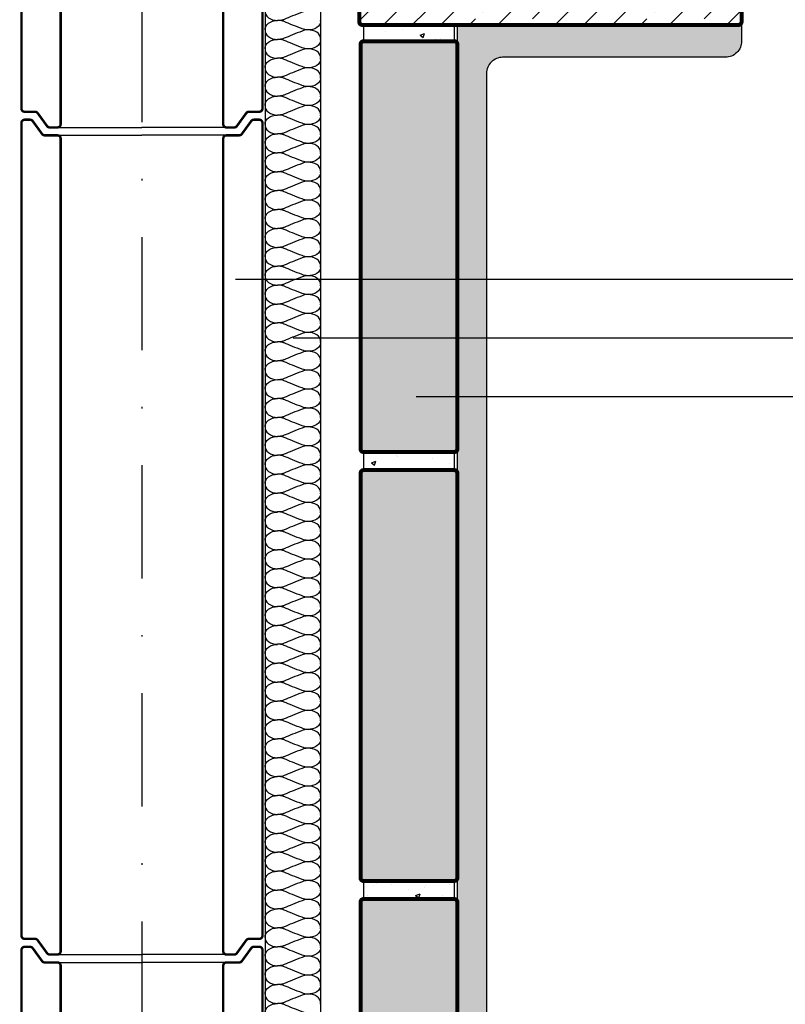
# Model space of a CAD drawing. Extents: x -163 to 95, y -169 to 155.
# Drawn here: x -48 to -1, y -104 to -43 of the extents above; entities that cross this region are included whole.
import ezdxf

# ---------------------------------------------------------------- set-up
doc = ezdxf.new("R2010")
doc.units = 0
doc.header["$MEASUREMENT"] = 0
doc.linetypes.add('AUSGEZOGEN', pattern=[0])
doc.linetypes.add('STRICHPUNKT', pattern=[1, 0.5, -0.25, 0, -0.25])
doc.layers.get('0').update_dxf_attribs({"linetype": 'CONTINUOUS'})
doc.layers.add('SCHORN', color=7, linetype='AUSGEZOGEN')
doc.layers.add('STEVILKE', color=7, linetype='CONTINUOUS')

msp = doc.modelspace()

# ---------------------------------------------------------------- hatches: boundary and pattern name
h = msp.add_hatch()
h.set_pattern_fill('AR-CONC', color=256, scale=0.7, style=0)
edge = h.paths.add_edge_path()
edge.add_line((-21, -163.639), (-21, -43.238))
edge.add_line((-21.2, -43.238), (-3.429, -43.238))
edge.add_line((-3.429, -43.238), (-3.429, -44.238))
edge.add_arc((-4.429, -44.238), 1, -90, 0, ccw=False)
edge.add_line((-4.429, -45.238), (-18.2, -45.238))
edge.add_arc((-18.2, -46.238), 1, 90, 180)
edge.add_line((-19.2, -46.238), (-19.2, -163.639))
edge.add_line((-19.2, -163.639), (-21.2, -163.639))
at = {"layer": 'SCHORN'}
h = msp.add_hatch(dxfattribs=at)
h.set_pattern_fill('ANSI36', color=256, scale=10, style=0)
edge = h.paths.add_edge_path()
edge.add_line((-54.212, 97.621), (-59.8, 97.621))
edge.add_arc((-59.8, 97.421), 0.2, 90, 180)
edge.add_line((-60, 97.421), (-60, 72.427))
edge.add_arc((-59.8, 72.427), 0.2, 180, 270)
edge.add_line((-59.8, 72.227), (-54.212, 72.227))
edge.add_arc((-54.212, 72.427), 0.2, 270, 360)
edge.add_line((-54.012, 72.427), (-54.012, 97.421))
edge.add_arc((-54.212, 97.421), 0.2, 0, 90)
edge = h.paths.add_edge_path()
edge.add_line((-54.212, 71.112), (-59.8, 71.112))
edge.add_arc((-59.8, 70.912), 0.2, 90, 180)
edge.add_line((-60, 70.912), (-60, 45.918))
edge.add_arc((-59.8, 45.918), 0.2, 180, 270)
edge.add_line((-59.8, 45.718), (-54.212, 45.718))
edge.add_arc((-54.212, 45.918), 0.2, 270, 360)
edge.add_line((-54.012, 45.918), (-54.012, 70.912))
edge.add_arc((-54.212, 70.912), 0.2, 0, 90)
edge = h.paths.add_edge_path()
edge.add_line((-26.787, 124.13), (-21.2, 124.13))
edge.add_arc((-21.2, 123.93), 0.2, 0, 90, ccw=False)
edge.add_line((-21, 123.93), (-21, 98.936))
edge.add_arc((-21.2, 98.936), 0.2, -90, 0, ccw=False)
edge.add_line((-21.2, 98.736), (-26.787, 98.736))
edge.add_arc((-26.787, 98.936), 0.2, 180, 270, ccw=False)
edge.add_line((-26.987, 98.936), (-26.987, 123.93))
edge.add_arc((-26.787, 123.93), 0.2, 90, 180, ccw=False)
edge = h.paths.add_edge_path()
edge.add_line((-26.787, 97.621), (-21.2, 97.621))
edge.add_arc((-21.2, 97.421), 0.2, 0, 90, ccw=False)
edge.add_line((-21, 97.421), (-21, 72.427))
edge.add_arc((-21.2, 72.427), 0.2, -90, 0, ccw=False)
edge.add_line((-21.2, 72.227), (-26.787, 72.227))
edge.add_arc((-26.787, 72.427), 0.2, 180, 270, ccw=False)
edge.add_line((-26.987, 72.427), (-26.987, 97.421))
edge.add_arc((-26.787, 97.421), 0.2, 90, 180, ccw=False)
edge = h.paths.add_edge_path()
edge.add_line((-26.787, 71.112), (-21.2, 71.112))
edge.add_arc((-21.2, 70.912), 0.2, 0, 90, ccw=False)
edge.add_line((-21, 70.912), (-21, 45.918))
edge.add_arc((-21.2, 45.918), 0.2, -90, 0, ccw=False)
edge.add_line((-21.2, 45.718), (-26.787, 45.718))
edge.add_arc((-26.787, 45.918), 0.2, 180, 270, ccw=False)
edge.add_line((-26.987, 45.918), (-26.987, 70.912))
edge.add_arc((-26.787, 70.912), 0.2, 90, 180, ccw=False)
edge = h.paths.add_edge_path()
edge.add_line((-54.212, 44.602), (-59.8, 44.602))
edge.add_arc((-59.8, 44.402), 0.2, 90, 180)
edge.add_line((-60, 44.402), (-60, 19.408))
edge.add_arc((-59.8, 19.408), 0.2, 180, 270)
edge.add_line((-59.8, 19.208), (-54.212, 19.208))
edge.add_arc((-54.212, 19.408), 0.2, 270, 360)
edge.add_line((-54.012, 19.408), (-54.012, 44.402))
edge.add_arc((-54.212, 44.402), 0.2, 0, 90)
edge = h.paths.add_edge_path()
edge.add_line((-26.787, 44.602), (-21.2, 44.602))
edge.add_arc((-21.2, 44.402), 0.2, 0, 90, ccw=False)
edge.add_line((-21, 44.402), (-21, 19.408))
edge.add_arc((-21.2, 19.408), 0.2, -90, 0, ccw=False)
edge.add_line((-21.2, 19.208), (-26.787, 19.208))
edge.add_arc((-26.787, 19.408), 0.2, 180, 270, ccw=False)
edge.add_line((-26.987, 19.408), (-26.987, 44.402))
edge.add_arc((-26.787, 44.402), 0.2, 90, 180, ccw=False)
edge = h.paths.add_edge_path()
edge.add_line((-26.787, 18.093), (-21.2, 18.093))
edge.add_arc((-21.2, 17.893), 0.2, 0, 90, ccw=False)
edge.add_line((-21, 17.893), (-21, -7.101))
edge.add_arc((-21.2, -7.101), 0.2, -90, 0, ccw=False)
edge.add_line((-21.2, -7.301), (-26.787, -7.301))
edge.add_arc((-26.787, -7.101), 0.2, 180, 270, ccw=False)
edge.add_line((-26.987, -7.101), (-26.987, 17.893))
edge.add_arc((-26.787, 17.893), 0.2, 90, 180, ccw=False)
edge = h.paths.add_edge_path()
edge.add_line((-54.212, 18.093), (-59.8, 18.093))
edge.add_arc((-59.8, 17.893), 0.2, 90, 180)
edge.add_line((-60, 17.893), (-60, -7.101))
edge.add_arc((-59.8, -7.101), 0.2, 180, 270)
edge.add_line((-59.8, -7.301), (-54.212, -7.301))
edge.add_arc((-54.212, -7.101), 0.2, 270, 360)
edge.add_line((-54.012, -7.101), (-54.012, 17.893))
edge.add_arc((-54.212, 17.893), 0.2, 0, 90)
edge = h.paths.add_edge_path()
edge.add_line((-54.212, -8.416), (-59.8, -8.416))
edge.add_arc((-59.8, -8.616), 0.2, 90, 180)
edge.add_line((-60, -8.616), (-60, -33.61))
edge.add_arc((-59.8, -33.61), 0.2, 180, 270)
edge.add_line((-59.8, -33.81), (-54.212, -33.81))
edge.add_arc((-54.212, -33.61), 0.2, 270, 360)
edge.add_line((-54.012, -33.61), (-54.012, -8.616))
edge.add_arc((-54.212, -8.616), 0.2, 0, 90)
edge = h.paths.add_edge_path()
edge.add_line((-26.787, -8.416), (-21.2, -8.416))
edge.add_arc((-21.2, -8.616), 0.2, 0, 90, ccw=False)
edge.add_line((-21, -8.616), (-21, -33.61))
edge.add_arc((-21.2, -33.61), 0.2, -90, 0, ccw=False)
edge.add_line((-21.2, -33.81), (-26.787, -33.81))
edge.add_arc((-26.787, -33.61), 0.2, 180, 270, ccw=False)
edge.add_line((-26.987, -33.61), (-26.987, -8.616))
edge.add_arc((-26.787, -8.616), 0.2, 90, 180, ccw=False)
edge = h.paths.add_edge_path()
edge.add_line((-26.787, -44.242), (-21.2, -44.242))
edge.add_arc((-21.2, -44.442), 0.2, 0, 90, ccw=False)
edge.add_line((-21, -44.442), (-21, -69.436))
edge.add_arc((-21.2, -69.436), 0.2, -90, 0, ccw=False)
edge.add_line((-21.2, -69.636), (-26.787, -69.636))
edge.add_arc((-26.787, -69.436), 0.2, 180, 270, ccw=False)
edge.add_line((-26.987, -69.436), (-26.987, -44.442))
edge.add_arc((-26.787, -44.442), 0.2, 90, 180, ccw=False)
edge = h.paths.add_edge_path()
edge.add_line((-54.212, -44.242), (-59.8, -44.242))
edge.add_arc((-59.8, -44.442), 0.2, 90, 180)
edge.add_line((-60, -44.442), (-60, -69.436))
edge.add_arc((-59.8, -69.436), 0.2, 180, 270)
edge.add_line((-59.8, -69.636), (-54.212, -69.636))
edge.add_arc((-54.212, -69.436), 0.2, 270, 360)
edge.add_line((-54.012, -69.436), (-54.012, -44.442))
edge.add_arc((-54.212, -44.442), 0.2, 0, 90)
edge = h.paths.add_edge_path()
edge.add_line((-54.212, -70.751), (-59.8, -70.751))
edge.add_arc((-59.8, -70.951), 0.2, 90, 180)
edge.add_line((-60, -70.951), (-60, -95.945))
edge.add_arc((-59.8, -95.945), 0.2, 180, 270)
edge.add_line((-59.8, -96.145), (-54.212, -96.145))
edge.add_arc((-54.212, -95.945), 0.2, 270, 360)
edge.add_line((-54.012, -95.945), (-54.012, -70.951))
edge.add_arc((-54.212, -70.951), 0.2, 0, 90)
edge = h.paths.add_edge_path()
edge.add_line((-26.787, -70.751), (-21.2, -70.751))
edge.add_arc((-21.2, -70.951), 0.2, 0, 90, ccw=False)
edge.add_line((-21, -70.951), (-21, -95.945))
edge.add_arc((-21.2, -95.945), 0.2, -90, 0, ccw=False)
edge.add_line((-21.2, -96.145), (-26.787, -96.145))
edge.add_arc((-26.787, -95.945), 0.2, 180, 270, ccw=False)
edge.add_line((-26.987, -95.945), (-26.987, -70.951))
edge.add_arc((-26.787, -70.951), 0.2, 90, 180, ccw=False)
edge = h.paths.add_edge_path()
edge.add_line((-26.787, -97.26), (-21.2, -97.26))
edge.add_arc((-21.2, -97.46), 0.2, 0, 90, ccw=False)
edge.add_line((-21, -97.46), (-21, -122.454))
edge.add_arc((-21.2, -122.454), 0.2, -90, 0, ccw=False)
edge.add_line((-21.2, -122.654), (-26.787, -122.654))
edge.add_arc((-26.787, -122.454), 0.2, 180, 270, ccw=False)
edge.add_line((-26.987, -122.454), (-26.987, -97.46))
edge.add_arc((-26.787, -97.46), 0.2, 90, 180, ccw=False)
edge = h.paths.add_edge_path()
edge.add_line((-54.212, -97.26), (-59.8, -97.26))
edge.add_arc((-59.8, -97.46), 0.2, 90, 180)
edge.add_line((-60, -97.46), (-60, -122.454))
edge.add_arc((-59.8, -122.454), 0.2, 180, 270)
edge.add_line((-59.8, -122.654), (-54.212, -122.654))
edge.add_arc((-54.212, -122.454), 0.2, 270, 360)
edge.add_line((-54.012, -122.454), (-54.012, -97.46))
edge.add_arc((-54.212, -97.46), 0.2, 0, 90)
edge = h.paths.add_edge_path()
edge.add_line((-54.212, -123.77), (-59.8, -123.77))
edge.add_arc((-59.8, -123.97), 0.2, 90, 180)
edge.add_line((-60, -123.97), (-60, -148.963))
edge.add_arc((-59.8, -148.963), 0.2, 180, 270)
edge.add_line((-59.8, -149.163), (-54.212, -149.163))
edge.add_arc((-54.212, -148.963), 0.2, 270, 360)
edge.add_line((-54.012, -148.963), (-54.012, -123.97))
edge.add_arc((-54.212, -123.97), 0.2, 0, 90)
edge = h.paths.add_edge_path()
edge.add_line((-26.787, -123.77), (-21.2, -123.77))
edge.add_arc((-21.2, -123.97), 0.2, 0, 90, ccw=False)
edge.add_line((-21, -123.97), (-21, -148.963))
edge.add_arc((-21.2, -148.963), 0.2, -90, 0, ccw=False)
edge.add_line((-21.2, -149.163), (-26.787, -149.163))
edge.add_arc((-26.787, -148.963), 0.2, 180, 270, ccw=False)
edge.add_line((-26.987, -148.963), (-26.987, -123.97))
edge.add_arc((-26.787, -123.97), 0.2, 90, 180, ccw=False)
h = msp.add_hatch(dxfattribs=at)
h.set_pattern_fill('ANSI33', color=256, scale=10, style=0)
edge = h.paths.add_edge_path()
edge.add_line((-26.869, -35.19), (-3.629, -35.19))
edge.add_arc((-3.629, -35.39), 0.2, 0, 90, ccw=False)
edge.add_line((-3.429, -35.39), (-3.429, -43.038))
edge.add_arc((-3.629, -43.038), 0.2, -90, 0, ccw=False)
edge.add_line((-3.629, -43.238), (-26.869, -43.238))
edge.add_arc((-26.869, -43.038), 0.2, 180, 270, ccw=False)
edge.add_line((-27.069, -43.038), (-27.069, -35.39))
edge.add_arc((-26.869, -35.39), 0.2, 90, 180, ccw=False)
edge = h.paths.add_edge_path()
edge.add_line((-54.13, -35.19), (-77.37, -35.19))
edge.add_arc((-77.37, -35.39), 0.2, 90, 180)
edge.add_line((-77.57, -35.39), (-77.57, -43.038))
edge.add_arc((-77.37, -43.038), 0.2, 180, 270)
edge.add_line((-77.37, -43.238), (-54.13, -43.238))
edge.add_arc((-54.13, -43.038), 0.2, 270, 360)
edge.add_line((-53.93, -43.038), (-53.93, -35.39))
edge.add_arc((-54.13, -35.39), 0.2, 0, 90)
h = msp.add_hatch(dxfattribs=at)
h.set_pattern_fill('AR-CONC', color=256, scale=0.4, style=0)
h.paths.add_polyline_path([(-21.2, -43.238), (-21.2, -44.242), (-26.787, -44.242), (-26.787, -43.238)])
h.paths.add_polyline_path([(-59.8, -43.238), (-59.8, -44.242), (-54.212, -44.242), (-54.212, -43.238)])
h.paths.add_polyline_path([(-21.2, -69.636), (-21.2, -70.751), (-26.787, -70.751), (-26.787, -69.636)])
h.paths.add_polyline_path([(-21.2, -96.145), (-21.2, -97.26), (-26.787, -97.26), (-26.787, -96.145)])
h.paths.add_polyline_path([(-59.8, -96.145), (-59.8, -97.26), (-54.212, -97.26), (-54.212, -96.145)])
h.paths.add_polyline_path([(-59.8, -69.636), (-59.8, -70.751), (-54.212, -70.751), (-54.212, -69.636)])

# ---------------------------------------------------------------- linework, layer by layer
at = {"linetype": 'STRICHPUNKT', "ltscale": 14}
msp.add_line((-40.5, 155.156), (-40.5, -168.639), dxfattribs=at)
for p, q in [((-21.2, -43.238), (-3.429, -43.238)), ((-21, -163.639), (-21, -43.238))]:
    msp.add_line(p, q)
msp.add_lwpolyline([(-3.429, -43.238), (-3.429, -44.238, -0.414214), (-4.429, -45.238), (-18.2, -45.238, 0.414214), (-19.2, -46.238), (-19.2, -163.639)], format="xyb")
at = {"layer": 'SCHORN'}
for p, q in [((-32.888, 114.5), (-32.888, -163.639)), ((-29.454, 114.5), (-29.454, -163.639)), ((-29.454, -42.913), (-29.454, -42.962)), ((-29.454, -43.012), (-29.454, -42.962)), ((-29.454, -44.081), (-29.454, -44.131)), ((-29.454, -44.18), (-29.454, -44.131)), ((-29.454, -45.25), (-29.454, -45.299)), ((-29.454, -45.348), (-29.454, -45.299)), ((-29.454, -46.418), (-29.454, -46.467)), ((-29.454, -46.517), (-29.454, -46.467)), ((-29.454, -47.586), (-29.454, -47.636)), ((-29.454, -47.685), (-29.454, -47.636)), ((-29.454, -48.755), (-29.454, -48.804)), ((-29.454, -48.853), (-29.454, -48.804)), ((-29.454, -49.923), (-29.454, -49.973)), ((-29.454, -50.022), (-29.454, -49.973)), ((-29.454, -51.092), (-29.454, -51.141)), ((-29.454, -51.19), (-29.454, -51.141)), ((-29.454, -52.26), (-29.454, -52.309)), ((-29.454, -52.359), (-29.454, -52.309)), ((-29.454, -53.428), (-29.454, -53.478)), ((-29.454, -53.527), (-29.454, -53.478)), ((-29.454, -54.597), (-29.454, -54.646)), ((-29.454, -54.695), (-29.454, -54.646)), ((-29.454, -55.765), (-29.454, -55.814)), ((-29.454, -55.864), (-29.454, -55.814)), ((-29.454, -56.934), (-29.454, -56.983)), ((-29.454, -57.032), (-29.454, -56.983)), ((-29.454, -58.102), (-29.454, -58.151)), ((-29.454, -58.201), (-29.454, -58.151)), ((-29.454, -59.27), (-29.454, -59.32)), ((-29.454, -59.369), (-29.454, -59.32)), ((-29.454, -60.439), (-29.454, -60.488)), ((-29.454, -60.537), (-29.454, -60.488)), ((-29.454, -61.607), (-29.454, -61.656)), ((-29.454, -61.706), (-29.454, -61.656)), ((-29.454, -62.775), (-29.454, -62.825)), ((-29.454, -62.874), (-29.454, -62.825)), ((-29.454, -63.944), (-29.454, -63.993)), ((-29.454, -64.042), (-29.454, -63.993)), ((-29.454, -65.112), (-29.454, -65.162)), ((-29.454, -65.211), (-29.454, -65.162)), ((-29.454, -66.281), (-29.454, -66.33)), ((-29.454, -66.379), (-29.454, -66.33)), ((-29.454, -67.449), (-29.454, -67.498)), ((-29.454, -67.548), (-29.454, -67.498)), ((-29.454, -68.617), (-29.454, -68.667)), ((-29.454, -68.716), (-29.454, -68.667)), ((-29.454, -69.786), (-29.454, -69.835)), ((-29.454, -69.884), (-29.454, -69.835)), ((-29.454, -70.954), (-29.454, -71.003)), ((-29.454, -71.053), (-29.454, -71.003)), ((-29.454, -72.123), (-29.454, -72.172)), ((-29.454, -72.221), (-29.454, -72.172)), ((-29.454, -73.291), (-29.454, -73.34)), ((-29.454, -73.39), (-29.454, -73.34)), ((-29.454, -74.459), (-29.454, -74.509)), ((-29.454, -74.558), (-29.454, -74.509)), ((-29.454, -75.628), (-29.454, -75.677)), ((-29.454, -75.726), (-29.454, -75.677)), ((-29.454, -76.796), (-29.454, -76.845)), ((-29.454, -76.895), (-29.454, -76.845)), ((-29.454, -77.964), (-29.454, -78.014)), ((-29.454, -78.063), (-29.454, -78.014)), ((-29.454, -79.133), (-29.454, -79.182)), ((-29.454, -79.231), (-29.454, -79.182)), ((-29.454, -80.301), (-29.454, -80.351)), ((-29.454, -80.4), (-29.454, -80.351)), ((-29.454, -81.47), (-29.454, -81.519)), ((-29.454, -81.568), (-29.454, -81.519)), ((-29.454, -82.638), (-29.454, -82.687)), ((-29.454, -82.737), (-29.454, -82.687)), ((-29.454, -83.806), (-29.454, -83.856)), ((-29.454, -83.905), (-29.454, -83.856)), ((-29.454, -84.975), (-29.454, -85.024)), ((-29.454, -85.073), (-29.454, -85.024)), ((-29.454, -86.143), (-29.454, -86.192)), ((-29.454, -86.242), (-29.454, -86.192)), ((-29.454, -87.312), (-29.454, -87.361)), ((-29.454, -87.41), (-29.454, -87.361)), ((-29.454, -88.48), (-29.454, -88.529)), ((-29.454, -88.579), (-29.454, -88.529)), ((-29.454, -89.648), (-29.454, -89.698)), ((-29.454, -89.747), (-29.454, -89.698)), ((-29.454, -90.817), (-29.454, -90.866)), ((-29.454, -90.915), (-29.454, -90.866)), ((-29.454, -91.985), (-29.454, -92.034)), ((-29.454, -92.084), (-29.454, -92.034)), ((-29.454, -93.153), (-29.454, -93.203)), ((-29.454, -93.252), (-29.454, -93.203)), ((-29.454, -94.322), (-29.454, -94.371)), ((-29.454, -94.42), (-29.454, -94.371)), ((-29.454, -95.49), (-29.454, -95.54)), ((-29.454, -95.589), (-29.454, -95.54)), ((-29.454, -96.659), (-29.454, -96.708)), ((-29.454, -96.757), (-29.454, -96.708)), ((-29.454, -97.827), (-29.454, -97.876)), ((-29.454, -97.926), (-29.454, -97.876)), ((-29.454, -98.995), (-29.454, -99.045)), ((-29.454, -99.094), (-29.454, -99.045)), ((-29.454, -100.164), (-29.454, -100.213)), ((-29.454, -100.262), (-29.454, -100.213)), ((-29.454, -101.332), (-29.454, -101.381)), ((-29.454, -101.431), (-29.454, -101.381)), ((-29.454, -102.501), (-29.454, -102.55)), ((-29.454, -102.599), (-29.454, -102.55)), ((-29.454, -103.669), (-29.454, -103.718)), ((-29.454, -103.768), (-29.454, -103.718))]:
    msp.add_line(p, q, dxfattribs=at)
for points, const_width in [([(-47.75, -48.604), (-47.109, -48.604, -0.240267), (-46.947, -48.687), (-46.366, -49.488, 0.240267), (-46.204, -49.571), (-45.726, -49.571, 0.414214), (-45.526, -49.371), (-45.526, 0.86, 0.414214), (-45.726, 1.06), (-46.513, 1.06, -0.240267), (-46.675, 1.142), (-47.256, 1.943, 0.240267), (-47.418, 2.026), (-47.75, 2.026, 0.414214), (-47.95, 1.826), (-47.95, -48.404, 0.414214)], 0.15), ([(-33.249, -48.604), (-33.891, -48.604, 0.240267), (-34.052, -48.687), (-34.633, -49.488, -0.240267), (-34.795, -49.571), (-35.274, -49.571, -0.414214), (-35.474, -49.371), (-35.474, 0.86, -0.414214), (-35.274, 1.06), (-34.486, 1.06, 0.240267), (-34.324, 1.142), (-33.743, 1.943, -0.240267), (-33.581, 2.026), (-33.249, 2.026, -0.414214), (-33.049, 1.826), (-33.049, -48.404, -0.414214)], 0.15), ([(-26.869, -35.19), (-3.629, -35.19, -0.414214), (-3.429, -35.39), (-3.429, -43.038, -0.414214), (-3.629, -43.238), (-26.869, -43.238, -0.414214), (-27.069, -43.038), (-27.069, -35.39, -0.414214)], 0.25), ([(-26.787, -44.242), (-21.2, -44.242, -0.414214), (-21, -44.442), (-21, -69.436, -0.414214), (-21.2, -69.636), (-26.787, -69.636, -0.414214), (-26.987, -69.436), (-26.987, -44.442, -0.414214)], 0.25), ([(-47.75, -99.724), (-47.109, -99.724, -0.240267), (-46.947, -99.807), (-46.366, -100.608, 0.240267), (-46.204, -100.69), (-45.726, -100.69, 0.414214), (-45.526, -100.49), (-45.526, -50.26, 0.414214), (-45.726, -50.06), (-46.513, -50.06, -0.240267), (-46.675, -49.977), (-47.256, -49.176, 0.240267), (-47.418, -49.094), (-47.75, -49.094, 0.414214), (-47.95, -49.294), (-47.95, -99.524, 0.414214)], 0.15), ([(-33.249, -99.724), (-33.891, -99.724, 0.240267), (-34.052, -99.807), (-34.633, -100.608, -0.240267), (-34.795, -100.69), (-35.274, -100.69, -0.414214), (-35.474, -100.49), (-35.474, -50.26, -0.414214), (-35.274, -50.06), (-34.486, -50.06, 0.240267), (-34.324, -49.977), (-33.743, -49.176, -0.240267), (-33.581, -49.094), (-33.249, -49.094, -0.414214), (-33.049, -49.294), (-33.049, -99.524, -0.414214)], 0.15), ([(-26.787, -70.751), (-21.2, -70.751, -0.414214), (-21, -70.951), (-21, -95.945, -0.414214), (-21.2, -96.145), (-26.787, -96.145, -0.414214), (-26.987, -95.945), (-26.987, -70.951, -0.414214)], 0.25), ([(-26.787, -97.26), (-21.2, -97.26, -0.414214), (-21, -97.46), (-21, -122.454, -0.414214), (-21.2, -122.654), (-26.787, -122.654, -0.414214), (-26.987, -122.454), (-26.987, -97.46, -0.414214)], 0.25), ([(-47.75, -150.844), (-47.109, -150.844, -0.240267), (-46.947, -150.927), (-46.366, -151.728, 0.240267), (-46.204, -151.81), (-45.726, -151.81, 0.414214), (-45.526, -151.61), (-45.526, -101.38, 0.414214), (-45.726, -101.18), (-46.513, -101.18, -0.240267), (-46.675, -101.097), (-47.256, -100.296, 0.240267), (-47.418, -100.214), (-47.75, -100.214, 0.414214), (-47.95, -100.414), (-47.95, -150.644, 0.414214)], 0.15), ([(-33.249, -150.844), (-33.891, -150.844, 0.240267), (-34.052, -150.927), (-34.633, -151.728, -0.240267), (-34.795, -151.81), (-35.274, -151.81, -0.414214), (-35.474, -151.61), (-35.474, -101.38, -0.414214), (-35.274, -101.18), (-34.486, -101.18, 0.240267), (-34.324, -101.097), (-33.743, -100.296, -0.240267), (-33.581, -100.214), (-33.249, -100.214, -0.414214), (-33.049, -100.414), (-33.049, -150.644, -0.414214)], 0.15)]:
    msp.add_lwpolyline(points, format="xyb", close=True, dxfattribs=dict(at, const_width=const_width))
for points in [[(-21.2, -43.238), (-21.2, -44.242), (-26.787, -44.242), (-26.787, -43.238)], [(-21.2, -69.636), (-21.2, -70.751), (-26.787, -70.751), (-26.787, -69.636)], [(-21.2, -96.145), (-21.2, -97.26), (-26.787, -97.26), (-26.787, -96.145)]]:
    msp.add_lwpolyline(points, close=True, dxfattribs=at)
for points in [[(-45.726, -49.571), (-40.5, -49.571)], [(-35.274, -49.571), (-40.5, -49.571)], [(-45.726, -50.06), (-40.5, -50.06)], [(-35.274, -50.06), (-40.5, -50.06)], [(-45.726, -100.69), (-40.5, -100.69)], [(-35.274, -100.69), (-40.5, -100.69)], [(-45.726, -101.18), (-40.5, -101.18)], [(-35.274, -101.18), (-40.5, -101.18)]]:
    msp.add_lwpolyline(points, dxfattribs=at)
for centre, major_axis, start_param, end_param in [((-32.119, -42.419), (-0.772, 0), 6.206938, 7.864892), ((-32.119, -43.588), (-0.772, 0), 6.206938, 7.864892), ((-30.214, -44.08), (0.76, 0), -0.003207, 1.628426), ((-32.119, -44.756), (-0.772, 0), 6.206938, 7.864892), ((-30.214, -45.248), (0.76, 0), -0.003207, 1.628426), ((-32.119, -45.925), (-0.772, 0), 6.206938, 7.864892), ((-30.214, -46.416), (0.76, 0), -0.003207, 1.628426), ((-32.119, -47.093), (-0.772, 0), 6.206938, 7.864892), ((-30.214, -47.585), (0.76, 0), -0.003207, 1.628426), ((-32.119, -48.261), (-0.772, 0), 6.206938, 7.864892), ((-30.214, -48.753), (0.76, 0), -0.003207, 1.628426), ((-32.119, -49.43), (-0.772, 0), 6.206938, 7.864892), ((-30.214, -49.921), (0.76, 0), -0.003207, 1.628426), ((-32.119, -50.598), (-0.772, 0), 6.206938, 7.864892), ((-30.214, -51.09), (0.76, 0), -0.003207, 1.628426), ((-32.119, -51.766), (-0.772, 0), 6.206938, 7.864892), ((-30.214, -52.258), (0.76, 0), -0.003207, 1.628426), ((-32.119, -52.935), (-0.772, 0), 6.206938, 7.864892), ((-30.214, -53.427), (0.76, 0), -0.003207, 1.628426), ((-32.119, -54.103), (-0.772, 0), 6.206938, 7.864892), ((-30.214, -54.595), (0.76, 0), -0.003207, 1.628426), ((-32.119, -55.272), (-0.772, 0), 6.206938, 7.864892), ((-30.214, -55.763), (0.76, 0), -0.003207, 1.628426), ((-32.119, -56.44), (-0.772, 0), 6.206938, 7.864892), ((-30.214, -56.932), (0.76, 0), -0.003207, 1.628426), ((-32.119, -57.608), (-0.772, 0), 6.206938, 7.864892), ((-30.214, -58.1), (0.76, 0), -0.003207, 1.628426), ((-32.119, -58.777), (-0.772, 0), 6.206938, 7.864892), ((-30.214, -59.269), (0.76, 0), -0.003207, 1.628426), ((-32.119, -59.945), (-0.772, 0), 6.206938, 7.864892), ((-30.214, -60.437), (0.76, 0), -0.003207, 1.628426), ((-32.119, -61.114), (-0.772, 0), 6.206938, 7.864892), ((-30.214, -61.605), (0.76, 0), -0.003207, 1.628426), ((-32.119, -62.282), (-0.772, 0), 6.206938, 7.864892), ((-30.214, -62.774), (0.76, 0), -0.003207, 1.628426), ((-32.119, -63.45), (-0.772, 0), 6.206938, 7.864892), ((-30.214, -63.942), (0.76, 0), -0.003207, 1.628426), ((-32.119, -64.619), (-0.772, 0), 6.206938, 7.864892), ((-30.214, -65.11), (0.76, 0), -0.003207, 1.628426), ((-32.119, -65.787), (-0.772, 0), 6.206938, 7.864892), ((-30.214, -66.279), (0.76, 0), -0.003207, 1.628426), ((-32.119, -66.955), (-0.772, 0), 6.206938, 7.864892), ((-30.214, -67.447), (0.76, 0), -0.003207, 1.628426), ((-32.119, -68.124), (-0.772, 0), 6.206938, 7.864892), ((-30.214, -68.616), (0.76, 0), -0.003207, 1.628426), ((-32.119, -69.292), (-0.772, 0), 6.206938, 7.864892), ((-30.214, -69.784), (0.76, 0), -0.003207, 1.628426), ((-32.119, -70.461), (-0.772, 0), 6.206938, 7.864892), ((-30.214, -70.952), (0.76, 0), -0.003207, 1.628426), ((-32.119, -71.629), (-0.772, 0), 6.206938, 7.864892), ((-30.214, -72.121), (0.76, 0), -0.003207, 1.628426), ((-32.119, -72.797), (-0.772, 0), 6.206938, 7.864892), ((-30.214, -73.289), (0.76, 0), -0.003207, 1.628426), ((-32.119, -73.966), (-0.772, 0), 6.206938, 7.864892), ((-30.214, -74.458), (0.76, 0), -0.003207, 1.628426), ((-32.119, -75.134), (-0.772, 0), 6.206938, 7.864892), ((-30.214, -75.626), (0.76, 0), -0.003207, 1.628426), ((-32.119, -76.303), (-0.772, 0), 6.206938, 7.864892), ((-30.214, -76.794), (0.76, 0), -0.003207, 1.628426), ((-32.119, -77.471), (-0.772, 0), 6.206938, 7.864892), ((-30.214, -77.963), (0.76, 0), -0.003207, 1.628426), ((-32.119, -78.639), (-0.772, 0), 6.206938, 7.864892), ((-30.214, -79.131), (0.76, 0), -0.003207, 1.628426), ((-32.119, -79.808), (-0.772, 0), 6.206938, 7.864892), ((-30.214, -80.3), (0.76, 0), -0.003207, 1.628426), ((-32.119, -80.976), (-0.772, 0), 6.206938, 7.864892), ((-30.214, -81.468), (0.76, 0), -0.003207, 1.628426), ((-32.119, -82.144), (-0.772, 0), 6.206938, 7.864892), ((-30.214, -82.636), (0.76, 0), -0.003207, 1.628426), ((-32.119, -83.313), (-0.772, 0), 6.206938, 7.864892), ((-30.214, -83.805), (0.76, 0), -0.003207, 1.628426), ((-32.119, -84.481), (-0.772, 0), 6.206938, 7.864892), ((-30.214, -84.973), (0.76, 0), -0.003207, 1.628426), ((-32.119, -85.65), (-0.772, 0), 6.206938, 7.864892), ((-30.214, -86.141), (0.76, 0), -0.003207, 1.628426), ((-32.119, -86.818), (-0.772, 0), 6.206938, 7.864892), ((-30.214, -87.31), (0.76, 0), -0.003207, 1.628426), ((-32.119, -87.986), (-0.772, 0), 6.206938, 7.864892), ((-30.214, -88.478), (0.76, 0), -0.003207, 1.628426), ((-32.119, -89.155), (-0.772, 0), 6.206938, 7.864892), ((-30.214, -89.647), (0.76, 0), -0.003207, 1.628426), ((-32.119, -90.323), (-0.772, 0), 6.206938, 7.864892), ((-30.214, -90.815), (0.76, 0), -0.003207, 1.628426), ((-32.119, -91.492), (-0.772, 0), 6.206938, 7.864892), ((-30.214, -91.983), (0.76, 0), -0.003207, 1.628426), ((-32.119, -92.66), (-0.772, 0), 6.206938, 7.864892), ((-30.214, -93.152), (0.76, 0), -0.003207, 1.628426), ((-32.119, -93.828), (-0.772, 0), 6.206938, 7.864892), ((-30.214, -94.32), (0.76, 0), -0.003207, 1.628426), ((-32.119, -94.997), (-0.772, 0), 6.206938, 7.864892), ((-30.214, -95.489), (0.76, 0), -0.003207, 1.628426), ((-32.119, -96.165), (-0.772, 0), 6.206938, 7.864892), ((-30.214, -96.657), (0.76, 0), -0.003207, 1.628426), ((-32.119, -97.333), (-0.772, 0), 6.206938, 7.864892), ((-30.214, -97.825), (0.76, 0), -0.003207, 1.628426), ((-32.119, -98.502), (-0.772, 0), 6.206938, 7.864892), ((-30.214, -98.994), (0.76, 0), -0.003207, 1.628426), ((-32.119, -99.67), (-0.772, 0), 6.206938, 7.864892), ((-30.214, -100.162), (0.76, 0), -0.003207, 1.628426), ((-32.119, -100.839), (0.772, 0), 3.065345, 4.723299), ((-30.214, -101.33), (-0.76, 0), 3.138386, 4.770019), ((-32.119, -102.007), (0.772, 0), 3.065345, 4.723299), ((-30.214, -102.499), (-0.76, 0), 3.138386, 4.770019), ((-32.119, -103.175), (0.772, 0), 3.065345, 4.723299), ((-30.214, -103.667), (-0.76, 0), 3.138386, 4.770019)]:
    msp.add_ellipse(centre, major_axis=major_axis, ratio=0.703106, start_param=start_param, end_param=end_param, dxfattribs=at)
at = {"layer": 'SCHORN', "extrusion": (0, 0, -1)}
for centre, major_axis, start_param, end_param in [((-32.119, -43.505), (-0.772, 0), 6.206938, 7.864892), ((-30.214, -43.013), (0.76, 0), -0.003207, 1.628426), ((-32.119, -44.673), (-0.772, 0), 6.206938, 7.864892), ((-30.214, -44.182), (0.76, 0), -0.003207, 1.628426), ((-32.119, -45.842), (-0.772, 0), 6.206938, 7.864892), ((-30.214, -45.35), (0.76, 0), -0.003207, 1.628426), ((-32.119, -47.01), (-0.772, 0), 6.206938, 7.864892), ((-30.214, -46.518), (0.76, 0), -0.003207, 1.628426), ((-32.119, -48.179), (-0.772, 0), 6.206938, 7.864892), ((-30.214, -47.687), (0.76, 0), -0.003207, 1.628426), ((-32.119, -49.347), (-0.772, 0), 6.206938, 7.864892), ((-30.214, -48.855), (0.76, 0), -0.003207, 1.628426), ((-32.119, -50.515), (-0.772, 0), 6.206938, 7.864892), ((-30.214, -50.024), (0.76, 0), -0.003207, 1.628426), ((-32.119, -51.684), (-0.772, 0), 6.206938, 7.864892), ((-30.214, -51.192), (0.76, 0), -0.003207, 1.628426), ((-32.119, -52.852), (-0.772, 0), 6.206938, 7.864892), ((-30.214, -52.36), (0.76, 0), -0.003207, 1.628426), ((-32.119, -54.021), (-0.772, 0), 6.206938, 7.864892), ((-30.214, -53.529), (0.76, 0), -0.003207, 1.628426), ((-32.119, -55.189), (-0.772, 0), 6.206938, 7.864892), ((-30.214, -54.697), (0.76, 0), -0.003207, 1.628426), ((-32.119, -56.357), (-0.772, 0), 6.206938, 7.864892), ((-30.214, -55.865), (0.76, 0), -0.003207, 1.628426), ((-32.119, -57.526), (-0.772, 0), 6.206938, 7.864892), ((-30.214, -57.034), (0.76, 0), -0.003207, 1.628426), ((-32.119, -58.694), (-0.772, 0), 6.206938, 7.864892), ((-30.214, -58.202), (0.76, 0), -0.003207, 1.628426), ((-32.119, -59.862), (-0.772, 0), 6.206938, 7.864892), ((-30.214, -59.371), (0.76, 0), -0.003207, 1.628426), ((-32.119, -61.031), (-0.772, 0), 6.206938, 7.864892), ((-30.214, -60.539), (0.76, 0), -0.003207, 1.628426), ((-32.119, -62.199), (-0.772, 0), 6.206938, 7.864892), ((-30.214, -61.707), (0.76, 0), -0.003207, 1.628426), ((-32.119, -63.368), (-0.772, 0), 6.206938, 7.864892), ((-30.214, -62.876), (0.76, 0), -0.003207, 1.628426), ((-32.119, -64.536), (-0.772, 0), 6.206938, 7.864892), ((-30.214, -64.044), (0.76, 0), -0.003207, 1.628426), ((-32.119, -65.704), (-0.772, 0), 6.206938, 7.864892), ((-30.214, -65.213), (0.76, 0), -0.003207, 1.628426), ((-32.119, -66.873), (-0.772, 0), 6.206938, 7.864892), ((-30.214, -66.381), (0.76, 0), -0.003207, 1.628426), ((-32.119, -68.041), (-0.772, 0), 6.206938, 7.864892), ((-30.214, -67.549), (0.76, 0), -0.003207, 1.628426), ((-32.119, -69.21), (-0.772, 0), 6.206938, 7.864892), ((-30.214, -68.718), (0.76, 0), -0.003207, 1.628426), ((-32.119, -70.378), (-0.772, 0), 6.206938, 7.864892), ((-30.214, -69.886), (0.76, 0), -0.003207, 1.628426), ((-32.119, -71.546), (-0.772, 0), 6.206938, 7.864892), ((-30.214, -71.054), (0.76, 0), -0.003207, 1.628426), ((-32.119, -72.715), (-0.772, 0), 6.206938, 7.864892), ((-30.214, -72.223), (0.76, 0), -0.003207, 1.628426), ((-32.119, -73.883), (-0.772, 0), 6.206938, 7.864892), ((-30.214, -73.391), (0.76, 0), -0.003207, 1.628426), ((-32.119, -75.051), (-0.772, 0), 6.206938, 7.864892), ((-30.214, -74.56), (0.76, 0), -0.003207, 1.628426), ((-32.119, -76.22), (-0.772, 0), 6.206938, 7.864892), ((-30.214, -75.728), (0.76, 0), -0.003207, 1.628426), ((-32.119, -77.388), (-0.772, 0), 6.206938, 7.864892), ((-30.214, -76.896), (0.76, 0), -0.003207, 1.628426), ((-32.119, -78.557), (-0.772, 0), 6.206938, 7.864892), ((-30.214, -78.065), (0.76, 0), -0.003207, 1.628426), ((-32.119, -79.725), (-0.772, 0), 6.206938, 7.864892), ((-30.214, -79.233), (0.76, 0), -0.003207, 1.628426), ((-32.119, -80.893), (-0.772, 0), 6.206938, 7.864892), ((-30.214, -80.402), (0.76, 0), -0.003207, 1.628426), ((-32.119, -82.062), (-0.772, 0), 6.206938, 7.864892), ((-30.214, -81.57), (0.76, 0), -0.003207, 1.628426), ((-32.119, -83.23), (-0.772, 0), 6.206938, 7.864892), ((-30.214, -82.738), (0.76, 0), -0.003207, 1.628426), ((-32.119, -84.399), (-0.772, 0), 6.206938, 7.864892), ((-30.214, -83.907), (0.76, 0), -0.003207, 1.628426), ((-32.119, -85.567), (-0.772, 0), 6.206938, 7.864892), ((-30.214, -85.075), (0.76, 0), -0.003207, 1.628426), ((-32.119, -86.735), (-0.772, 0), 6.206938, 7.864892), ((-30.214, -86.243), (0.76, 0), -0.003207, 1.628426), ((-32.119, -87.904), (-0.772, 0), 6.206938, 7.864892), ((-30.214, -87.412), (0.76, 0), -0.003207, 1.628426), ((-32.119, -89.072), (-0.772, 0), 6.206938, 7.864892), ((-30.214, -88.58), (0.76, 0), -0.003207, 1.628426), ((-32.119, -90.24), (-0.772, 0), 6.206938, 7.864892), ((-30.214, -89.749), (0.76, 0), -0.003207, 1.628426), ((-32.119, -91.409), (-0.772, 0), 6.206938, 7.864892), ((-30.214, -90.917), (0.76, 0), -0.003207, 1.628426), ((-32.119, -92.577), (-0.772, 0), 6.206938, 7.864892), ((-30.214, -92.085), (0.76, 0), -0.003207, 1.628426), ((-32.119, -93.746), (-0.772, 0), 6.206938, 7.864892), ((-30.214, -93.254), (0.76, 0), -0.003207, 1.628426), ((-32.119, -94.914), (-0.772, 0), 6.206938, 7.864892), ((-30.214, -94.422), (0.76, 0), -0.003207, 1.628426), ((-32.119, -96.082), (-0.772, 0), 6.206938, 7.864892), ((-30.214, -95.591), (0.76, 0), -0.003207, 1.628426), ((-32.119, -97.251), (-0.772, 0), 6.206938, 7.864892), ((-30.214, -96.759), (0.76, 0), -0.003207, 1.628426), ((-32.119, -98.419), (-0.772, 0), 6.206938, 7.864892), ((-30.214, -97.927), (0.76, 0), -0.003207, 1.628426), ((-32.119, -99.588), (-0.772, 0), 6.206938, 7.864892), ((-30.214, -99.096), (0.76, 0), -0.003207, 1.628426), ((-32.119, -100.756), (-0.772, 0), -0.076247, 1.581706), ((-30.214, -100.264), (0.76, 0), -0.003207, 1.628426), ((-32.119, -101.924), (-0.772, 0), -0.076247, 1.581706), ((-30.214, -101.433), (0.76, 0), -0.003207, 1.628426), ((-32.119, -103.093), (-0.772, 0), -0.076247, 1.581706), ((-30.214, -102.601), (0.76, 0), -0.003207, 1.628426), ((-32.119, -104.261), (-0.772, 0), -0.076247, 1.581706)]:
    msp.add_ellipse(centre, major_axis=major_axis, ratio=0.703106, start_param=start_param, end_param=end_param, dxfattribs=at)
at = {"layer": 'SCHORN'}
for points in [[(-30.257, -42.378), (-30.372, -42.371), (-30.875, -42.551), (-31.515, -42.805), (-31.827, -42.953), (-32.12, -42.966), (-32.111, -42.962)], [(-30.257, -43.546), (-30.372, -43.554), (-30.875, -43.374), (-31.515, -43.119), (-31.827, -42.971), (-32.12, -42.958), (-32.111, -42.962)], [(-30.257, -43.546), (-30.372, -43.539), (-30.875, -43.719), (-31.515, -43.974), (-31.827, -44.122), (-32.12, -44.134), (-32.111, -44.131)], [(-30.257, -44.715), (-30.372, -44.722), (-30.875, -44.542), (-31.515, -44.287), (-31.827, -44.14), (-32.12, -44.127), (-32.111, -44.131)], [(-30.257, -44.715), (-30.372, -44.707), (-30.875, -44.888), (-31.515, -45.142), (-31.827, -45.29), (-32.12, -45.303), (-32.111, -45.299)], [(-30.257, -45.883), (-30.372, -45.891), (-30.875, -45.71), (-31.515, -45.456), (-31.827, -45.308), (-32.12, -45.295), (-32.111, -45.299)], [(-30.257, -45.883), (-30.372, -45.876), (-30.875, -46.056), (-31.515, -46.311), (-31.827, -46.458), (-32.12, -46.471), (-32.111, -46.467)], [(-30.257, -47.052), (-30.372, -47.059), (-30.875, -46.879), (-31.515, -46.624), (-31.827, -46.476), (-32.12, -46.464), (-32.111, -46.467)], [(-30.257, -47.052), (-30.372, -47.044), (-30.875, -47.224), (-31.515, -47.479), (-31.827, -47.627), (-32.12, -47.64), (-32.111, -47.636)], [(-30.257, -48.22), (-30.372, -48.227), (-30.875, -48.047), (-31.515, -47.793), (-31.827, -47.645), (-32.12, -47.632), (-32.111, -47.636)], [(-30.257, -48.22), (-30.372, -48.212), (-30.875, -48.393), (-31.515, -48.647), (-31.827, -48.795), (-32.12, -48.808), (-32.111, -48.804)], [(-30.257, -49.388), (-30.372, -49.396), (-30.875, -49.215), (-31.515, -48.961), (-31.827, -48.813), (-32.12, -48.8), (-32.111, -48.804)], [(-30.257, -49.388), (-30.372, -49.381), (-30.875, -49.561), (-31.515, -49.816), (-31.827, -49.964), (-32.12, -49.976), (-32.111, -49.973)], [(-30.257, -50.557), (-30.372, -50.564), (-30.875, -50.384), (-31.515, -50.129), (-31.827, -49.981), (-32.12, -49.969), (-32.111, -49.973)], [(-30.257, -50.557), (-30.372, -50.549), (-30.875, -50.73), (-31.515, -50.984), (-31.827, -51.132), (-32.12, -51.145), (-32.111, -51.141)], [(-30.257, -51.725), (-30.372, -51.733), (-30.875, -51.552), (-31.515, -51.298), (-31.827, -51.15), (-32.12, -51.137), (-32.111, -51.141)], [(-30.257, -51.725), (-30.372, -51.718), (-30.875, -51.898), (-31.515, -52.153), (-31.827, -52.3), (-32.12, -52.313), (-32.111, -52.309)], [(-30.257, -52.893), (-30.372, -52.901), (-30.875, -52.721), (-31.515, -52.466), (-31.827, -52.318), (-32.12, -52.305), (-32.111, -52.309)], [(-30.257, -52.893), (-30.372, -52.886), (-30.875, -53.066), (-31.515, -53.321), (-31.827, -53.469), (-32.12, -53.481), (-32.111, -53.478)], [(-30.257, -54.062), (-30.372, -54.069), (-30.875, -53.889), (-31.515, -53.634), (-31.827, -53.487), (-32.12, -53.474), (-32.111, -53.478)], [(-30.257, -54.062), (-30.372, -54.054), (-30.875, -54.235), (-31.515, -54.489), (-31.827, -54.637), (-32.12, -54.65), (-32.111, -54.646)], [(-30.257, -55.23), (-30.372, -55.238), (-30.875, -55.057), (-31.515, -54.803), (-31.827, -54.655), (-32.12, -54.642), (-32.111, -54.646)], [(-30.257, -55.23), (-30.372, -55.223), (-30.875, -55.403), (-31.515, -55.658), (-31.827, -55.805), (-32.12, -55.818), (-32.111, -55.814)], [(-30.257, -56.399), (-30.372, -56.406), (-30.875, -56.226), (-31.515, -55.971), (-31.827, -55.823), (-32.12, -55.811), (-32.111, -55.814)], [(-30.257, -56.399), (-30.372, -56.391), (-30.875, -56.572), (-31.515, -56.826), (-31.827, -56.974), (-32.12, -56.987), (-32.111, -56.983)], [(-30.257, -57.567), (-30.372, -57.574), (-30.875, -57.394), (-31.515, -57.14), (-31.827, -56.992), (-32.12, -56.979), (-32.111, -56.983)], [(-30.257, -57.567), (-30.372, -57.56), (-30.875, -57.74), (-31.515, -57.994), (-31.827, -58.142), (-32.12, -58.155), (-32.111, -58.151)], [(-30.257, -58.735), (-30.372, -58.743), (-30.875, -58.563), (-31.515, -58.308), (-31.827, -58.16), (-32.12, -58.147), (-32.111, -58.151)], [(-30.257, -58.735), (-30.372, -58.728), (-30.875, -58.908), (-31.515, -59.163), (-31.827, -59.311), (-32.12, -59.323), (-32.111, -59.32)], [(-30.257, -59.904), (-30.372, -59.911), (-30.875, -59.731), (-31.515, -59.476), (-31.827, -59.329), (-32.12, -59.316), (-32.111, -59.32)], [(-30.257, -59.904), (-30.372, -59.896), (-30.875, -60.077), (-31.515, -60.331), (-31.827, -60.479), (-32.12, -60.492), (-32.111, -60.488)], [(-30.257, -61.072), (-30.372, -61.08), (-30.875, -60.899), (-31.515, -60.645), (-31.827, -60.497), (-32.12, -60.484), (-32.111, -60.488)], [(-30.257, -61.072), (-30.372, -61.065), (-30.875, -61.245), (-31.515, -61.5), (-31.827, -61.647), (-32.12, -61.66), (-32.111, -61.656)], [(-30.257, -62.241), (-30.372, -62.248), (-30.875, -62.068), (-31.515, -61.813), (-31.827, -61.665), (-32.12, -61.653), (-32.111, -61.656)], [(-30.257, -62.241), (-30.372, -62.233), (-30.875, -62.413), (-31.515, -62.668), (-31.827, -62.816), (-32.12, -62.829), (-32.111, -62.825)], [(-30.257, -63.409), (-30.372, -63.416), (-30.875, -63.236), (-31.515, -62.982), (-31.827, -62.834), (-32.12, -62.821), (-32.111, -62.825)], [(-30.257, -63.409), (-30.372, -63.401), (-30.875, -63.582), (-31.515, -63.836), (-31.827, -63.984), (-32.12, -63.997), (-32.111, -63.993)], [(-30.257, -64.577), (-30.372, -64.585), (-30.875, -64.404), (-31.515, -64.15), (-31.827, -64.002), (-32.12, -63.989), (-32.111, -63.993)], [(-30.257, -64.577), (-30.372, -64.57), (-30.875, -64.75), (-31.515, -65.005), (-31.827, -65.153), (-32.12, -65.165), (-32.111, -65.162)], [(-30.257, -65.746), (-30.372, -65.753), (-30.875, -65.573), (-31.515, -65.318), (-31.827, -65.17), (-32.12, -65.158), (-32.111, -65.162)], [(-30.257, -65.746), (-30.372, -65.738), (-30.875, -65.919), (-31.515, -66.173), (-31.827, -66.321), (-32.12, -66.334), (-32.111, -66.33)], [(-30.257, -66.914), (-30.372, -66.922), (-30.875, -66.741), (-31.515, -66.487), (-31.827, -66.339), (-32.12, -66.326), (-32.111, -66.33)], [(-30.257, -66.914), (-30.372, -66.907), (-30.875, -67.087), (-31.515, -67.342), (-31.827, -67.489), (-32.12, -67.502), (-32.111, -67.498)], [(-30.257, -68.082), (-30.372, -68.09), (-30.875, -67.91), (-31.515, -67.655), (-31.827, -67.507), (-32.12, -67.494), (-32.111, -67.498)], [(-30.257, -68.082), (-30.372, -68.075), (-30.875, -68.255), (-31.515, -68.51), (-31.827, -68.658), (-32.12, -68.67), (-32.111, -68.667)], [(-30.257, -69.251), (-30.372, -69.258), (-30.875, -69.078), (-31.515, -68.823), (-31.827, -68.676), (-32.12, -68.663), (-32.111, -68.667)], [(-30.257, -69.251), (-30.372, -69.243), (-30.875, -69.424), (-31.515, -69.678), (-31.827, -69.826), (-32.12, -69.839), (-32.111, -69.835)], [(-30.257, -70.419), (-30.372, -70.427), (-30.875, -70.246), (-31.515, -69.992), (-31.827, -69.844), (-32.12, -69.831), (-32.111, -69.835)], [(-30.257, -70.419), (-30.372, -70.412), (-30.875, -70.592), (-31.515, -70.847), (-31.827, -70.994), (-32.12, -71.007), (-32.111, -71.003)], [(-30.257, -71.588), (-30.372, -71.595), (-30.875, -71.415), (-31.515, -71.16), (-31.827, -71.012), (-32.12, -71), (-32.111, -71.003)], [(-30.257, -71.588), (-30.372, -71.58), (-30.875, -71.761), (-31.515, -72.015), (-31.827, -72.163), (-32.12, -72.176), (-32.111, -72.172)], [(-30.257, -72.756), (-30.372, -72.764), (-30.875, -72.583), (-31.515, -72.329), (-31.827, -72.181), (-32.12, -72.168), (-32.111, -72.172)], [(-30.257, -72.756), (-30.372, -72.749), (-30.875, -72.929), (-31.515, -73.183), (-31.827, -73.331), (-32.12, -73.344), (-32.111, -73.34)], [(-30.257, -73.924), (-30.372, -73.932), (-30.875, -73.752), (-31.515, -73.497), (-31.827, -73.349), (-32.12, -73.336), (-32.111, -73.34)], [(-30.257, -73.924), (-30.372, -73.917), (-30.875, -74.097), (-31.515, -74.352), (-31.827, -74.5), (-32.12, -74.512), (-32.111, -74.509)], [(-30.257, -75.093), (-30.372, -75.1), (-30.875, -74.92), (-31.515, -74.665), (-31.827, -74.518), (-32.12, -74.505), (-32.111, -74.509)], [(-30.257, -75.093), (-30.372, -75.085), (-30.875, -75.266), (-31.515, -75.52), (-31.827, -75.668), (-32.12, -75.681), (-32.111, -75.677)], [(-30.257, -76.261), (-30.372, -76.269), (-30.875, -76.088), (-31.515, -75.834), (-31.827, -75.686), (-32.12, -75.673), (-32.111, -75.677)], [(-30.257, -76.261), (-30.372, -76.254), (-30.875, -76.434), (-31.515, -76.689), (-31.827, -76.836), (-32.12, -76.849), (-32.111, -76.845)], [(-30.257, -77.43), (-30.372, -77.437), (-30.875, -77.257), (-31.515, -77.002), (-31.827, -76.854), (-32.12, -76.842), (-32.111, -76.845)], [(-30.257, -77.43), (-30.372, -77.422), (-30.875, -77.602), (-31.515, -77.857), (-31.827, -78.005), (-32.12, -78.018), (-32.111, -78.014)], [(-30.257, -78.598), (-30.372, -78.605), (-30.875, -78.425), (-31.515, -78.171), (-31.827, -78.023), (-32.12, -78.01), (-32.111, -78.014)], [(-30.257, -78.598), (-30.372, -78.59), (-30.875, -78.771), (-31.515, -79.025), (-31.827, -79.173), (-32.12, -79.186), (-32.111, -79.182)], [(-30.257, -79.766), (-30.372, -79.774), (-30.875, -79.593), (-31.515, -79.339), (-31.827, -79.191), (-32.12, -79.178), (-32.111, -79.182)], [(-30.257, -79.766), (-30.372, -79.759), (-30.875, -79.939), (-31.515, -80.194), (-31.827, -80.342), (-32.12, -80.354), (-32.111, -80.351)], [(-30.257, -80.935), (-30.372, -80.942), (-30.875, -80.762), (-31.515, -80.507), (-31.827, -80.359), (-32.12, -80.347), (-32.111, -80.351)], [(-30.257, -80.935), (-30.372, -80.927), (-30.875, -81.108), (-31.515, -81.362), (-31.827, -81.51), (-32.12, -81.523), (-32.111, -81.519)], [(-30.257, -82.103), (-30.372, -82.111), (-30.875, -81.93), (-31.515, -81.676), (-31.827, -81.528), (-32.12, -81.515), (-32.111, -81.519)], [(-30.257, -82.103), (-30.372, -82.096), (-30.875, -82.276), (-31.515, -82.531), (-31.827, -82.678), (-32.12, -82.691), (-32.111, -82.687)], [(-30.257, -83.271), (-30.372, -83.279), (-30.875, -83.099), (-31.515, -82.844), (-31.827, -82.696), (-32.12, -82.684), (-32.111, -82.687)], [(-30.257, -83.271), (-30.372, -83.264), (-30.875, -83.444), (-31.515, -83.699), (-31.827, -83.847), (-32.12, -83.859), (-32.111, -83.856)], [(-30.257, -84.44), (-30.372, -84.447), (-30.875, -84.267), (-31.515, -84.012), (-31.827, -83.865), (-32.12, -83.852), (-32.111, -83.856)], [(-30.257, -84.44), (-30.372, -84.432), (-30.875, -84.613), (-31.515, -84.867), (-31.827, -85.015), (-32.12, -85.028), (-32.111, -85.024)], [(-30.257, -85.608), (-30.372, -85.616), (-30.875, -85.435), (-31.515, -85.181), (-31.827, -85.033), (-32.12, -85.02), (-32.111, -85.024)], [(-30.257, -85.608), (-30.372, -85.601), (-30.875, -85.781), (-31.515, -86.036), (-31.827, -86.184), (-32.12, -86.196), (-32.111, -86.192)], [(-30.257, -86.777), (-30.372, -86.784), (-30.875, -86.604), (-31.515, -86.349), (-31.827, -86.201), (-32.12, -86.189), (-32.111, -86.192)], [(-30.257, -86.777), (-30.372, -86.769), (-30.875, -86.95), (-31.515, -87.204), (-31.827, -87.352), (-32.12, -87.365), (-32.111, -87.361)], [(-30.257, -87.945), (-30.372, -87.953), (-30.875, -87.772), (-31.515, -87.518), (-31.827, -87.37), (-32.12, -87.357), (-32.111, -87.361)], [(-30.257, -87.945), (-30.372, -87.938), (-30.875, -88.118), (-31.515, -88.372), (-31.827, -88.52), (-32.12, -88.533), (-32.111, -88.529)], [(-30.257, -89.113), (-30.372, -89.121), (-30.875, -88.941), (-31.515, -88.686), (-31.827, -88.538), (-32.12, -88.525), (-32.111, -88.529)], [(-30.257, -89.113), (-30.372, -89.106), (-30.875, -89.286), (-31.515, -89.541), (-31.827, -89.689), (-32.12, -89.701), (-32.111, -89.698)], [(-30.257, -90.282), (-30.372, -90.289), (-30.875, -90.109), (-31.515, -89.854), (-31.827, -89.707), (-32.12, -89.694), (-32.111, -89.698)], [(-30.257, -90.282), (-30.372, -90.274), (-30.875, -90.455), (-31.515, -90.709), (-31.827, -90.857), (-32.12, -90.87), (-32.111, -90.866)], [(-30.257, -91.45), (-30.372, -91.458), (-30.875, -91.277), (-31.515, -91.023), (-31.827, -90.875), (-32.12, -90.862), (-32.111, -90.866)], [(-30.257, -91.45), (-30.372, -91.443), (-30.875, -91.623), (-31.515, -91.878), (-31.827, -92.025), (-32.12, -92.038), (-32.111, -92.034)], [(-30.257, -92.619), (-30.372, -92.626), (-30.875, -92.446), (-31.515, -92.191), (-31.827, -92.043), (-32.12, -92.031), (-32.111, -92.034)], [(-30.257, -92.619), (-30.372, -92.611), (-30.875, -92.791), (-31.515, -93.046), (-31.827, -93.194), (-32.12, -93.207), (-32.111, -93.203)], [(-30.257, -93.787), (-30.372, -93.794), (-30.875, -93.614), (-31.515, -93.36), (-31.827, -93.212), (-32.12, -93.199), (-32.111, -93.203)], [(-30.257, -93.787), (-30.372, -93.779), (-30.875, -93.96), (-31.515, -94.214), (-31.827, -94.362), (-32.12, -94.375), (-32.111, -94.371)], [(-30.257, -94.955), (-30.372, -94.963), (-30.875, -94.782), (-31.515, -94.528), (-31.827, -94.38), (-32.12, -94.367), (-32.111, -94.371)], [(-30.257, -94.955), (-30.372, -94.948), (-30.875, -95.128), (-31.515, -95.383), (-31.827, -95.531), (-32.12, -95.543), (-32.111, -95.54)], [(-30.257, -96.124), (-30.372, -96.131), (-30.875, -95.951), (-31.515, -95.696), (-31.827, -95.549), (-32.12, -95.536), (-32.111, -95.54)], [(-30.257, -96.124), (-30.372, -96.116), (-30.875, -96.297), (-31.515, -96.551), (-31.827, -96.699), (-32.12, -96.712), (-32.111, -96.708)], [(-30.257, -97.292), (-30.372, -97.3), (-30.875, -97.119), (-31.515, -96.865), (-31.827, -96.717), (-32.12, -96.704), (-32.111, -96.708)], [(-30.257, -97.292), (-30.372, -97.285), (-30.875, -97.465), (-31.515, -97.72), (-31.827, -97.867), (-32.12, -97.88), (-32.111, -97.876)], [(-30.257, -98.461), (-30.372, -98.468), (-30.875, -98.288), (-31.515, -98.033), (-31.827, -97.885), (-32.12, -97.873), (-32.111, -97.876)], [(-30.257, -98.461), (-30.372, -98.453), (-30.875, -98.633), (-31.515, -98.888), (-31.827, -99.036), (-32.12, -99.048), (-32.111, -99.045)], [(-30.257, -99.629), (-30.372, -99.636), (-30.875, -99.456), (-31.515, -99.201), (-31.827, -99.054), (-32.12, -99.041), (-32.111, -99.045)], [(-30.257, -99.629), (-30.372, -99.621), (-30.875, -99.802), (-31.515, -100.056), (-31.827, -100.204), (-32.12, -100.217), (-32.111, -100.213)], [(-30.257, -100.797), (-30.372, -100.805), (-30.875, -100.624), (-31.515, -100.37), (-31.827, -100.222), (-32.12, -100.209), (-32.111, -100.213)], [(-30.257, -100.797), (-30.372, -100.79), (-30.875, -100.97), (-31.515, -101.225), (-31.827, -101.373), (-32.12, -101.385), (-32.111, -101.381)], [(-30.257, -101.966), (-30.372, -101.973), (-30.875, -101.793), (-31.515, -101.538), (-31.827, -101.39), (-32.12, -101.378), (-32.111, -101.381)], [(-30.257, -101.966), (-30.372, -101.958), (-30.875, -102.139), (-31.515, -102.393), (-31.827, -102.541), (-32.12, -102.554), (-32.111, -102.55)], [(-30.257, -103.134), (-30.372, -103.142), (-30.875, -102.961), (-31.515, -102.707), (-31.827, -102.559), (-32.12, -102.546), (-32.111, -102.55)], [(-30.257, -103.134), (-30.372, -103.127), (-30.875, -103.307), (-31.515, -103.561), (-31.827, -103.709), (-32.12, -103.722), (-32.111, -103.718)], [(-30.257, -104.302), (-30.372, -104.31), (-30.875, -104.13), (-31.515, -103.875), (-31.827, -103.727), (-32.12, -103.714), (-32.111, -103.718)]]:
    msp.add_open_spline(points, degree=3, knots=[0, 0, 0, 0, 0.0823628, 0.3870886, 0.4452228, 0.4796489, 0.4796489, 0.4796489, 0.4796489], dxfattribs=at)
at = {"layer": 'STEVILKE'}
for points in [[(28.024, -58.971), (-34.707, -58.971)], [(88.309, -62.596), (-31.154, -62.596)], [(28.024, -66.222), (-23.541, -66.222)]]:
    msp.add_lwpolyline(points, dxfattribs=at)

doc.saveas('drawing.dxf')
